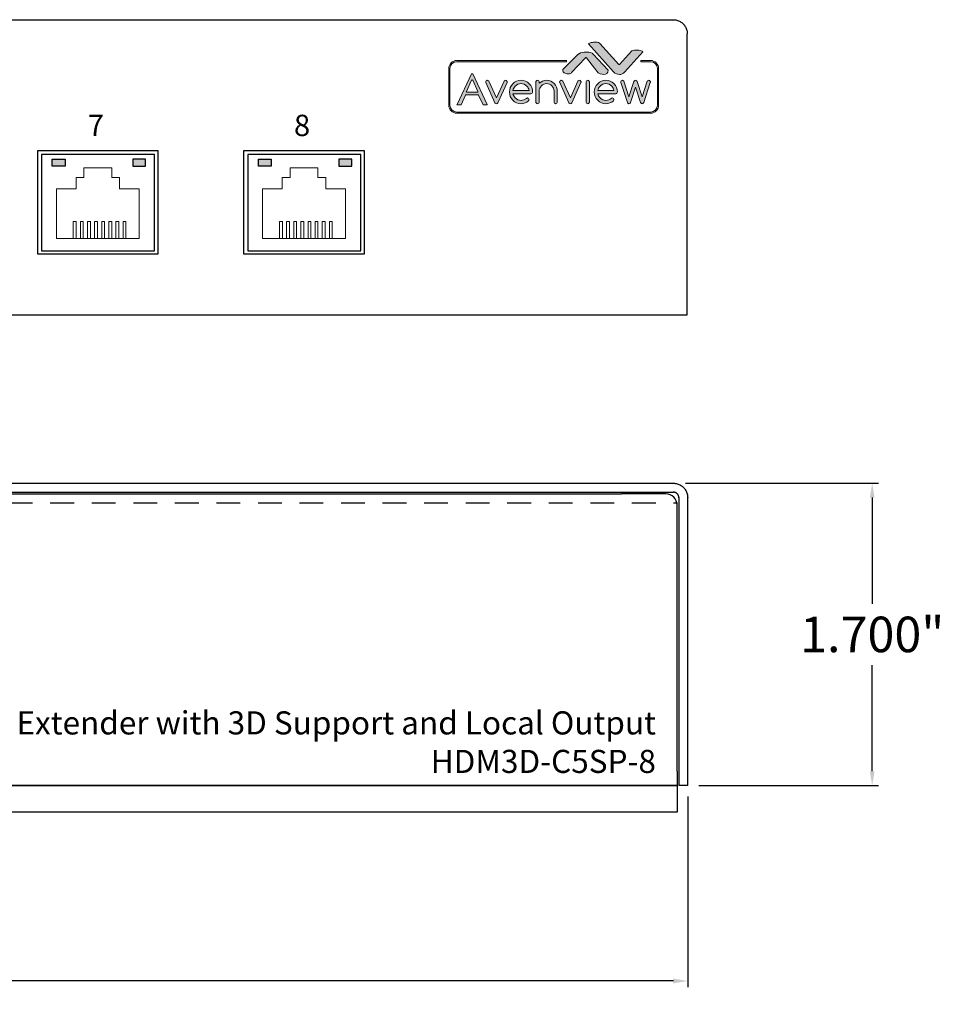
# Model space of a CAD drawing. Units: inches. Extents: x 3.2 to 21.8, y 0 to 12.7.
# Drawn here: x 16.6 to 21.8, y 7.2 to 12.7 of the extents above; entities that cross this region are included whole.
import ezdxf

# ---------------------------------------------------------------- set-up
doc = ezdxf.new("R2010")
doc.units = ezdxf.units.IN
doc.header["$MEASUREMENT"] = 0
doc.linetypes.add('HIDDEN', pattern=[0.375, 0.25, -0.125])
doc.layers.add('Layer 1', color=7, linetype='Continuous')
doc.styles.add('CAD_SALES', font='ARIAL.TTF')
doc.dimstyles.new('CAD_SALES', dxfattribs={"dimtxt": 0.075, "dimasz": 0.08, "dimexe": 0.035, "dimexo": 0.0625, "dimgap": 0.07, "dimtad": 0, "dimtih": 1, "dimtoh": 1, "dimdec": 3, "dimzin": 0, "dimdsep": 46, "dimtxsty": 'CAD_SALES', "dimcen": 0.09, "dimclrt": 7, "dimadec": 0, "dimazin": 0, "dimtfac": 1, "dimtdec": 3, "dimtofl": 0, "dimtmove": 0, "dimatfit": 3, "dimfxl": 1, "dimtolj": 1, "dimtzin": 0, "dimarcsym": 0})

# ---------------------------------------------------------------- blocks, each defined once
blk = doc.blocks.new('*D5')
at = {"color": 0, "lineweight": -2, "transparency": 16777216}
for p, q in [((3.1692, 8.371), (3.1692, 7.299)), ((20.3692, 8.371), (20.3692, 7.299)), ((3.2492, 7.334), (11.2441, 7.334)), ((20.2892, 7.334), (12.2943, 7.334))]:
    blk.add_line(p, q, dxfattribs=at)
at = {"color": 0, "transparency": 16777216}
for points in [[(3.2492, 7.3473), (3.2492, 7.3207), (3.1692, 7.334)], [(20.2892, 7.3473), (20.2892, 7.3207), (20.3692, 7.334)]]:
    blk.add_solid(points, dxfattribs=at)
at = {"layer": 'Defpoints', "color": 0, "transparency": 16777216}
for p in [(3.1692, 8.4335), (20.3692, 8.4335), (20.3692, 7.334)]:
    blk.add_point(p, dxfattribs=at)
at = {"color": 7, "transparency": 16777216, "insert": (11.7692, 7.334), "char_height": 0.2, "attachment_point": 5, "style": 'CAD_SALES'}
blk.add_mtext('\\A1;17.200"', dxfattribs=at)
blk = doc.blocks.new('*D6')
at = {"color": 0, "lineweight": -2, "transparency": 16777216}
for p, q in [((20.3569, 10.1334), (21.4421, 10.1334)), ((21.4071, 10.0534), (21.4071, 9.4556)), ((21.4071, 8.5135), (21.4071, 9.1113)), ((20.4317, 8.4335), (21.4421, 8.4335))]:
    blk.add_line(p, q, dxfattribs=at)
at = {"color": 0, "transparency": 16777216}
for points in [[(21.3938, 10.0534), (21.4204, 10.0534), (21.4071, 10.1334)], [(21.3938, 8.5135), (21.4204, 8.5135), (21.4071, 8.4335)]]:
    blk.add_solid(points, dxfattribs=at)
at = {"layer": 'Defpoints', "color": 0, "transparency": 16777216}
for p in [(20.2944, 10.1334), (21.4071, 10.1334), (20.3692, 8.4335)]:
    blk.add_point(p, dxfattribs=at)
at = {"color": 7, "transparency": 16777216, "insert": (21.4071, 9.2835), "char_height": 0.2, "attachment_point": 5, "style": 'CAD_SALES'}
blk.add_mtext('\\A1;1.700"', dxfattribs=at)
blk = doc.blocks.new('block 8')
at = {"layer": 'Layer 1', "lineweight": 0}
for points, knots in [([(5.584, -5.774), (5.571, -5.788), (5.553, -5.795), (5.532, -5.795), (5.51, -5.795), (5.493, -5.788), (5.479, -5.773), (5.475, -5.77), (5.471, -5.764), (5.467, -5.756), (5.467, -5.756), (5.058, -4.855), (5.058, -4.855), (5.055, -4.846), (5.053, -4.836), (5.053, -4.826), (5.053, -4.805), (5.06, -4.788), (5.074, -4.773), (5.089, -4.759), (5.106, -4.751), (5.126, -4.751), (5.147, -4.751), (5.164, -4.758), (5.179, -4.773), (5.184, -4.778), (5.188, -4.784), (5.193, -4.792), (5.193, -4.792), (5.532, -5.541), (5.532, -5.541), (5.532, -5.541), (5.871, -4.792), (5.871, -4.792), (5.875, -4.784), (5.88, -4.778), (5.885, -4.773), (5.899, -4.758), (5.917, -4.751), (5.937, -4.751), (5.957, -4.751), (5.974, -4.759), (5.989, -4.773), (6.003, -4.788), (6.01, -4.805), (6.01, -4.826), (6.01, -4.836), (6.009, -4.846), (6.005, -4.855), (6.005, -4.855), (5.596, -5.756), (5.596, -5.756), (5.592, -5.764), (5.588, -5.77), (5.584, -5.774)], [0, 0, 0, 0, 1, 1, 1, 2, 2, 2, 3, 3, 3, 4, 4, 4, 5, 5, 5, 6, 6, 6, 7, 7, 7, 8, 8, 8, 9, 9, 9, 10, 10, 10, 11, 11, 11, 12, 12, 12, 13, 13, 13, 14, 14, 14, 15, 15, 15, 16, 16, 16, 17, 17, 17, 18, 18, 18, 18]), ([(6.914, -5.541), (6.934, -5.541), (6.951, -5.549), (6.966, -5.563), (6.98, -5.578), (6.988, -5.595), (6.988, -5.616), (6.988, -5.636), (6.98, -5.654), (6.966, -5.669), (6.871, -5.753), (6.759, -5.795), (6.63, -5.795), (6.488, -5.795), (6.366, -5.744), (6.266, -5.642), (6.165, -5.54), (6.115, -5.417), (6.115, -5.273), (6.115, -5.129), (6.165, -5.006), (6.266, -4.904), (6.366, -4.802), (6.488, -4.751), (6.63, -4.751), (6.773, -4.751), (6.894, -4.802), (6.995, -4.904), (7.096, -5.006), (7.146, -5.129), (7.146, -5.273), (7.146, -5.294), (7.139, -5.311), (7.124, -5.326), (7.11, -5.34), (7.093, -5.348), (7.072, -5.348), (7.072, -5.348), (6.268, -5.348), (6.268, -5.348), (6.282, -5.419), (6.316, -5.482), (6.37, -5.537), (6.441, -5.609), (6.528, -5.646), (6.63, -5.646), (6.722, -5.646), (6.802, -5.616), (6.868, -5.557), (6.881, -5.547), (6.897, -5.541), (6.914, -5.541)], [0, 0, 0, 0, 1, 1, 1, 2, 2, 2, 3, 3, 3, 4, 4, 4, 5, 5, 5, 6, 6, 6, 7, 7, 7, 8, 8, 8, 9, 9, 9, 10, 10, 10, 11, 11, 11, 12, 12, 12, 13, 13, 13, 14, 14, 14, 15, 15, 15, 16, 16, 16, 17, 17, 17, 17]), ([(7.293, -4.826), (7.293, -4.805), (7.3, -4.788), (7.315, -4.773), (7.329, -4.759), (7.347, -4.751), (7.367, -4.751), (7.387, -4.751), (7.405, -4.759), (7.419, -4.773), (7.433, -4.788), (7.441, -4.805), (7.441, -4.826), (7.441, -4.826), (7.441, -4.886), (7.441, -4.886), (7.533, -4.796), (7.643, -4.751), (7.772, -4.751), (7.904, -4.751), (8.017, -4.799), (8.111, -4.893), (8.204, -4.988), (8.251, -5.102), (8.251, -5.236), (8.251, -5.236), (8.251, -5.72), (8.251, -5.72), (8.251, -5.741), (8.244, -5.758), (8.229, -5.773), (8.215, -5.788), (8.198, -5.795), (8.177, -5.795), (8.157, -5.795), (8.14, -5.788), (8.125, -5.773), (8.111, -5.758), (8.104, -5.741), (8.104, -5.72), (8.104, -5.72), (8.104, -5.236), (8.104, -5.236), (8.104, -5.143), (8.071, -5.064), (8.007, -4.999), (7.942, -4.933), (7.864, -4.9), (7.772, -4.9), (7.681, -4.9), (7.603, -4.933), (7.538, -4.999), (7.473, -5.064), (7.441, -5.143), (7.441, -5.236), (7.441, -5.236), (7.441, -5.72), (7.441, -5.72), (7.441, -5.741), (7.433, -5.758), (7.419, -5.773), (7.405, -5.788), (7.387, -5.795), (7.367, -5.795), (7.347, -5.795), (7.329, -5.788), (7.315, -5.773), (7.3, -5.758), (7.293, -5.741), (7.293, -5.72), (7.293, -5.72), (7.293, -4.826), (7.293, -4.826)], [0, 0, 0, 0, 1, 1, 1, 2, 2, 2, 3, 3, 3, 4, 4, 4, 5, 5, 5, 6, 6, 6, 7, 7, 7, 8, 8, 8, 9, 9, 9, 10, 10, 10, 11, 11, 11, 12, 12, 12, 13, 13, 13, 14, 14, 14, 15, 15, 15, 16, 16, 16, 17, 17, 17, 18, 18, 18, 19, 19, 19, 20, 20, 20, 21, 21, 21, 22, 22, 22, 23, 23, 23, 24, 24, 24, 24]), ([(8.887, -5.774), (8.874, -5.788), (8.856, -5.795), (8.835, -5.795), (8.813, -5.795), (8.796, -5.788), (8.782, -5.773), (8.778, -5.77), (8.774, -5.764), (8.77, -5.756), (8.77, -5.756), (8.361, -4.855), (8.361, -4.855), (8.358, -4.846), (8.356, -4.836), (8.356, -4.826), (8.356, -4.805), (8.363, -4.788), (8.378, -4.773), (8.392, -4.759), (8.409, -4.751), (8.43, -4.751), (8.45, -4.751), (8.467, -4.758), (8.482, -4.773), (8.487, -4.778), (8.492, -4.784), (8.496, -4.792), (8.496, -4.792), (8.835, -5.541), (8.835, -5.541), (8.835, -5.541), (9.174, -4.792), (9.174, -4.792), (9.178, -4.784), (9.183, -4.778), (9.188, -4.773), (9.203, -4.758), (9.22, -4.751), (9.24, -4.751), (9.26, -4.751), (9.278, -4.759), (9.292, -4.773), (9.306, -4.788), (9.314, -4.805), (9.314, -4.826), (9.314, -4.836), (9.312, -4.846), (9.308, -4.855), (9.308, -4.855), (8.899, -5.756), (8.899, -5.756), (8.896, -5.764), (8.892, -5.77), (8.887, -5.774)], [0, 0, 0, 0, 1, 1, 1, 2, 2, 2, 3, 3, 3, 4, 4, 4, 5, 5, 5, 6, 6, 6, 7, 7, 7, 8, 8, 8, 9, 9, 9, 10, 10, 10, 11, 11, 11, 12, 12, 12, 13, 13, 13, 14, 14, 14, 15, 15, 15, 16, 16, 16, 17, 17, 17, 18, 18, 18, 18]), ([(9.535, -4.826), (9.535, -4.805), (9.542, -4.788), (9.556, -4.773), (9.571, -4.759), (9.588, -4.751), (9.608, -4.751), (9.629, -4.751), (9.646, -4.759), (9.66, -4.773), (9.675, -4.788), (9.682, -4.805), (9.682, -4.826), (9.682, -4.826), (9.682, -5.72), (9.682, -5.72), (9.682, -5.741), (9.675, -5.758), (9.66, -5.773), (9.646, -5.788), (9.629, -5.795), (9.608, -5.795), (9.588, -5.795), (9.571, -5.788), (9.556, -5.773), (9.542, -5.758), (9.535, -5.741), (9.535, -5.72), (9.535, -5.72), (9.535, -4.826), (9.535, -4.826)], [0, 0, 0, 0, 1, 1, 1, 2, 2, 2, 3, 3, 3, 4, 4, 4, 5, 5, 5, 6, 6, 6, 7, 7, 7, 8, 8, 8, 9, 9, 9, 10, 10, 10, 10]), ([(10.702, -5.541), (10.723, -5.541), (10.74, -5.549), (10.754, -5.563), (10.769, -5.578), (10.776, -5.595), (10.776, -5.616), (10.776, -5.636), (10.769, -5.654), (10.755, -5.669), (10.66, -5.753), (10.548, -5.795), (10.419, -5.795), (10.276, -5.795), (10.155, -5.744), (10.054, -5.642), (9.953, -5.54), (9.903, -5.417), (9.903, -5.273), (9.903, -5.129), (9.953, -5.006), (10.054, -4.904), (10.155, -4.802), (10.276, -4.751), (10.419, -4.751), (10.561, -4.751), (10.683, -4.802), (10.783, -4.904), (10.884, -5.006), (10.934, -5.129), (10.934, -5.273), (10.934, -5.294), (10.927, -5.311), (10.913, -5.326), (10.898, -5.34), (10.881, -5.348), (10.861, -5.348), (10.861, -5.348), (10.057, -5.348), (10.057, -5.348), (10.07, -5.419), (10.104, -5.482), (10.158, -5.537), (10.23, -5.609), (10.317, -5.646), (10.419, -5.646), (10.511, -5.646), (10.59, -5.616), (10.656, -5.557), (10.67, -5.547), (10.685, -5.541), (10.702, -5.541)], [0, 0, 0, 0, 1, 1, 1, 2, 2, 2, 3, 3, 3, 4, 4, 4, 5, 5, 5, 6, 6, 6, 7, 7, 7, 8, 8, 8, 9, 9, 9, 10, 10, 10, 11, 11, 11, 12, 12, 12, 13, 13, 13, 14, 14, 14, 15, 15, 15, 16, 16, 16, 17, 17, 17, 17]), ([(11.693, -4.773), (11.707, -4.758), (11.725, -4.751), (11.745, -4.751), (11.765, -4.751), (11.783, -4.758), (11.797, -4.773), (11.806, -4.783), (11.813, -4.794), (11.817, -4.807), (11.817, -4.807), (12.039, -5.485), (12.039, -5.485), (12.039, -5.485), (12.267, -4.794), (12.267, -4.794), (12.271, -4.787), (12.276, -4.78), (12.283, -4.773), (12.297, -4.758), (12.314, -4.751), (12.334, -4.751), (12.354, -4.751), (12.372, -4.759), (12.386, -4.773), (12.401, -4.788), (12.408, -4.805), (12.408, -4.826), (12.408, -4.836), (12.406, -4.845), (12.402, -4.855), (12.402, -4.855), (12.109, -5.747), (12.109, -5.747), (12.105, -5.757), (12.099, -5.766), (12.092, -5.774), (12.077, -5.788), (12.06, -5.795), (12.039, -5.795), (12.019, -5.795), (12.002, -5.788), (11.988, -5.774), (11.98, -5.766), (11.974, -5.757), (11.97, -5.747), (11.97, -5.747), (11.745, -5.062), (11.745, -5.062), (11.745, -5.062), (11.519, -5.747), (11.519, -5.747), (11.515, -5.757), (11.51, -5.766), (11.503, -5.774), (11.488, -5.788), (11.47, -5.795), (11.45, -5.795), (11.43, -5.795), (11.413, -5.788), (11.399, -5.774), (11.391, -5.766), (11.385, -5.757), (11.381, -5.747), (11.381, -5.747), (11.087, -4.855), (11.087, -4.855), (11.084, -4.845), (11.082, -4.836), (11.082, -4.826), (11.082, -4.805), (11.089, -4.788), (11.103, -4.773), (11.118, -4.759), (11.135, -4.751), (11.155, -4.751), (11.176, -4.751), (11.193, -4.758), (11.208, -4.773), (11.214, -4.78), (11.219, -4.787), (11.223, -4.794), (11.223, -4.794), (11.45, -5.485), (11.45, -5.485), (11.45, -5.485), (11.673, -4.807), (11.673, -4.807), (11.677, -4.794), (11.684, -4.783), (11.693, -4.773)], [0, 0, 0, 0, 1, 1, 1, 2, 2, 2, 3, 3, 3, 4, 4, 4, 5, 5, 5, 6, 6, 6, 7, 7, 7, 8, 8, 8, 9, 9, 9, 10, 10, 10, 11, 11, 11, 12, 12, 12, 13, 13, 13, 14, 14, 14, 15, 15, 15, 16, 16, 16, 17, 17, 17, 18, 18, 18, 19, 19, 19, 20, 20, 20, 21, 21, 21, 22, 22, 22, 23, 23, 23, 24, 24, 24, 25, 25, 25, 26, 26, 26, 27, 27, 27, 28, 28, 28, 29, 29, 29, 30, 30, 30, 30]), ([(6.992, -5.199), (6.979, -5.127), (6.945, -5.064), (6.891, -5.009), (6.819, -4.937), (6.732, -4.9), (6.63, -4.9), (6.528, -4.9), (6.441, -4.937), (6.37, -5.009), (6.316, -5.064), (6.282, -5.127), (6.268, -5.199), (6.268, -5.199), (6.992, -5.199), (6.992, -5.199)], [0, 0, 0, 0, 1, 1, 1, 2, 2, 2, 3, 3, 3, 4, 4, 4, 5, 5, 5, 5]), ([(10.781, -5.199), (10.767, -5.127), (10.733, -5.064), (10.679, -5.009), (10.607, -4.937), (10.521, -4.9), (10.419, -4.9), (10.317, -4.9), (10.23, -4.937), (10.158, -5.009), (10.104, -5.064), (10.07, -5.127), (10.057, -5.199), (10.057, -5.199), (10.781, -5.199), (10.781, -5.199)], [0, 0, 0, 0, 1, 1, 1, 2, 2, 2, 3, 3, 3, 4, 4, 4, 5, 5, 5, 5])]:
    blk.add_open_spline(points, degree=3, knots=knots, dxfattribs=at)
blk = doc.blocks.new('block 7')
at = {"layer": 'Layer 1'}
blk.add_blockref('block 8', (0, 0), dxfattribs=at)
blk = doc.blocks.new('block 6')
at = {"layer": 'Layer 1'}
blk.add_blockref('block 7', (0, 0), dxfattribs=at)
blk = doc.blocks.new('block 5')
at = {"layer": 'Layer 1', "lineweight": 0}
for points, knots in [([(4.954, -5.852), (4.948, -5.852), (4.943, -5.848), (4.94, -5.843), (4.94, -5.843), (4.737, -5.418), (4.737, -5.418), (4.732, -5.408), (4.723, -5.403), (4.713, -5.403), (4.713, -5.403), (4.178, -5.403), (4.178, -5.403), (4.168, -5.403), (4.159, -5.408), (4.154, -5.418), (4.154, -5.418), (3.953, -5.843), (3.953, -5.843), (3.951, -5.848), (3.945, -5.852), (3.939, -5.852), (3.939, -5.852), (3.787, -5.852), (3.787, -5.852), (3.781, -5.852), (3.776, -5.849), (3.773, -5.844), (3.77, -5.84), (3.77, -5.834), (3.772, -5.829), (3.772, -5.829), (4.417, -4.464), (4.417, -4.464), (4.42, -4.458), (4.426, -4.455), (4.432, -4.455), (4.432, -4.455), (4.465, -4.455), (4.465, -4.455), (4.471, -4.455), (4.477, -4.458), (4.479, -4.464), (4.479, -4.464), (5.116, -5.829), (5.116, -5.829), (5.119, -5.834), (5.118, -5.84), (5.115, -5.844), (5.112, -5.849), (5.107, -5.852), (5.102, -5.852), (5.102, -5.852), (4.954, -5.852), (4.954, -5.852)], [0, 0, 0, 0, 1, 1, 1, 2, 2, 2, 3, 3, 3, 4, 4, 4, 5, 5, 5, 6, 6, 6, 7, 7, 7, 8, 8, 8, 9, 9, 9, 10, 10, 10, 11, 11, 11, 12, 12, 12, 13, 13, 13, 14, 14, 14, 15, 15, 15, 16, 16, 16, 17, 17, 17, 18, 18, 18, 18]), ([(4.448, -4.734), (4.438, -4.734), (4.428, -4.74), (4.424, -4.749), (4.424, -4.749), (4.19, -5.244), (4.19, -5.244), (4.186, -5.252), (4.187, -5.261), (4.192, -5.269), (4.196, -5.277), (4.205, -5.281), (4.214, -5.281), (4.214, -5.281), (4.681, -5.281), (4.681, -5.281), (4.69, -5.281), (4.698, -5.277), (4.703, -5.269), (4.708, -5.261), (4.708, -5.252), (4.705, -5.244), (4.705, -5.244), (4.472, -4.749), (4.472, -4.749), (4.467, -4.74), (4.458, -4.734), (4.448, -4.734), (4.448, -4.734), (4.448, -4.734), (4.448, -4.734)], [0, 0, 0, 0, 1, 1, 1, 2, 2, 2, 3, 3, 3, 4, 4, 4, 5, 5, 5, 6, 6, 6, 7, 7, 7, 8, 8, 8, 9, 9, 9, 10, 10, 10, 10])]:
    blk.add_open_spline(points, degree=3, knots=knots, dxfattribs=at)
at = {"layer": 'Layer 1'}
blk.add_blockref('block 6', (0, 0), dxfattribs=at)
blk = doc.blocks.new('avv3')
h = blk.add_hatch(color=256)
h.dxf.hatch_style = 1
edge = h.paths.add_edge_path()
edge.add_spline(control_points=[(44.916, 5.271), (44.951, 5.235), (44.999, 5.214), (45.044, 5.214), (45.088, 5.214), (45.129, 5.233), (45.166, 5.271), (45.166, 5.271), (45.573, 5.724), (45.573, 5.724), (45.574, 5.725), (45.575, 5.726), (45.575, 5.727), (45.572, 5.731), (45.561, 5.739), (45.534, 5.747), (45.534, 5.747), (45.534, 5.747), (45.534, 5.747), (45.501, 5.758), (45.467, 5.764), (45.43, 5.764), (45.353, 5.764), (45.327, 5.747), (45.317, 5.736), (45.317, 5.736), (45.051, 5.442), (45.051, 5.442), (45.048, 5.439), (45.045, 5.438), (45.041, 5.438), (45.041, 5.438), (45.041, 5.438), (45.041, 5.438), (45.037, 5.438), (45.034, 5.439), (45.031, 5.442), (45.031, 5.442), (44.605, 5.914), (44.605, 5.914), (44.596, 5.924), (44.57, 5.941), (44.493, 5.941), (44.456, 5.941), (44.421, 5.936), (44.388, 5.924), (44.388, 5.924), (44.387, 5.924), (44.387, 5.924), (44.363, 5.916), (44.351, 5.908), (44.348, 5.904), (44.348, 5.903), (44.349, 5.903), (44.35, 5.901), (44.35, 5.901), (44.916, 5.271), (44.916, 5.271)], knot_values=[0, 0, 0, 0, 1, 1, 1, 2, 2, 2, 3, 3, 3, 4, 4, 4, 5, 5, 5, 6, 6, 6, 7, 7, 7, 8, 8, 8, 9, 9, 9, 10, 10, 10, 11, 11, 11, 12, 12, 12, 13, 13, 13, 14, 14, 14, 15, 15, 15, 16, 16, 16, 17, 17, 17, 18, 18, 18, 19, 19, 19, 19], degree=3, periodic=0)
edge = h.paths.add_edge_path()
edge.add_spline(control_points=[(44.568, 5.248), (44.581, 5.242), (44.64, 5.215), (44.695, 5.215), (44.754, 5.215), (44.786, 5.245), (44.793, 5.309), (44.793, 5.309), (44.457, 5.673), (44.457, 5.673), (44.431, 5.703), (44.378, 5.719), (44.301, 5.719), (44.234, 5.719), (44.179, 5.706), (44.137, 5.682), (44.137, 5.681), (44.136, 5.681), (44.136, 5.681), (44.127, 5.677), (44.119, 5.672), (44.113, 5.667), (44.113, 5.667), (43.778, 5.334), (43.778, 5.334), (43.774, 5.33), (43.772, 5.324), (43.77, 5.314), (43.77, 5.313), (43.77, 5.312), (43.769, 5.311), (43.766, 5.297), (43.769, 5.285), (43.779, 5.273), (43.799, 5.247), (43.848, 5.229), (43.895, 5.229), (43.895, 5.229), (43.895, 5.229), (43.895, 5.229), (43.93, 5.229), (43.957, 5.239), (43.969, 5.256), (43.969, 5.256), (43.97, 5.256), (43.97, 5.257), (43.97, 5.257), (44.283, 5.59), (44.283, 5.59), (44.285, 5.593), (44.289, 5.594), (44.292, 5.594), (44.293, 5.594), (44.293, 5.594), (44.293, 5.594), (44.297, 5.594), (44.3, 5.593), (44.303, 5.59), (44.303, 5.59), (44.486, 5.36), (44.486, 5.36), (44.487, 5.36), (44.487, 5.36), (44.487, 5.36), (44.487, 5.36), (44.568, 5.248), (44.568, 5.248)], knot_values=[0, 0, 0, 0, 1, 1, 1, 2, 2, 2, 3, 3, 3, 4, 4, 4, 5, 5, 5, 6, 6, 6, 7, 7, 7, 8, 8, 8, 9, 9, 9, 10, 10, 10, 11, 11, 11, 12, 12, 12, 13, 13, 13, 14, 14, 14, 15, 15, 15, 16, 16, 16, 17, 17, 17, 18, 18, 18, 19, 19, 19, 20, 20, 20, 21, 21, 21, 22, 22, 22, 22], degree=3, periodic=0)
h = blk.add_hatch(color=256)
h.dxf.hatch_style = 1
edge = h.paths.add_edge_path()
edge.add_spline(control_points=[(45.744, 4.341), (45.744, 4.341), (41.389, 4.341), (41.389, 4.341), (41.287, 4.341), (41.205, 4.424), (41.205, 4.526), (41.205, 4.526), (41.205, 5.346), (41.205, 5.346), (41.205, 5.447), (41.287, 5.53), (41.389, 5.53), (41.389, 5.53), (43.856, 5.53), (43.856, 5.53), (43.856, 5.53), (43.856, 5.501), (43.856, 5.501), (43.856, 5.501), (41.389, 5.501), (41.389, 5.501), (41.303, 5.501), (41.233, 5.432), (41.233, 5.346), (41.233, 5.346), (41.233, 4.526), (41.233, 4.526), (41.233, 4.44), (41.303, 4.37), (41.389, 4.37), (41.389, 4.37), (45.744, 4.37), (45.744, 4.37), (45.83, 4.37), (45.9, 4.44), (45.9, 4.526), (45.9, 4.526), (45.9, 5.346), (45.9, 5.346), (45.9, 5.432), (45.83, 5.501), (45.744, 5.501), (45.744, 5.501), (45.53, 5.501), (45.53, 5.501), (45.53, 5.501), (45.53, 5.53), (45.53, 5.53), (45.53, 5.53), (45.744, 5.53), (45.744, 5.53), (45.846, 5.53), (45.928, 5.447), (45.928, 5.346), (45.928, 5.346), (45.928, 4.526), (45.928, 4.526), (45.928, 4.424), (45.846, 4.341), (45.744, 4.341)], knot_values=[0, 0, 0, 0, 1, 1, 1, 2, 2, 2, 3, 3, 3, 4, 4, 4, 5, 5, 5, 6, 6, 6, 7, 7, 7, 8, 8, 8, 9, 9, 9, 10, 10, 10, 11, 11, 11, 12, 12, 12, 13, 13, 13, 14, 14, 14, 15, 15, 15, 16, 16, 16, 17, 17, 17, 18, 18, 18, 19, 19, 19, 20, 20, 20, 20], degree=3, periodic=0)
h = blk.add_hatch(color=256)
h.dxf.hatch_style = 1
edge = h.paths.add_edge_path()
edge.add_spline(control_points=[(41.987, 4.529), (41.984, 4.529), (41.981, 4.531), (41.98, 4.533), (41.98, 4.533), (41.877, 4.748), (41.877, 4.748), (41.875, 4.752), (41.871, 4.755), (41.865, 4.755), (41.865, 4.755), (41.596, 4.755), (41.596, 4.755), (41.591, 4.755), (41.586, 4.752), (41.584, 4.748), (41.584, 4.748), (41.483, 4.533), (41.483, 4.533), (41.481, 4.531), (41.478, 4.529), (41.475, 4.529), (41.475, 4.529), (41.399, 4.529), (41.399, 4.529), (41.396, 4.529), (41.393, 4.53), (41.392, 4.533), (41.39, 4.535), (41.39, 4.538), (41.391, 4.54), (41.391, 4.54), (41.716, 5.228), (41.716, 5.228), (41.718, 5.231), (41.721, 5.233), (41.724, 5.233), (41.724, 5.233), (41.741, 5.233), (41.741, 5.233), (41.744, 5.233), (41.746, 5.231), (41.748, 5.228), (41.748, 5.228), (42.069, 4.54), (42.069, 4.54), (42.07, 4.538), (42.07, 4.535), (42.068, 4.533), (42.067, 4.53), (42.064, 4.529), (42.061, 4.529), (42.061, 4.529), (41.987, 4.529), (41.987, 4.529)], knot_values=[0, 0, 0, 0, 1, 1, 1, 2, 2, 2, 3, 3, 3, 4, 4, 4, 5, 5, 5, 6, 6, 6, 7, 7, 7, 8, 8, 8, 9, 9, 9, 10, 10, 10, 11, 11, 11, 12, 12, 12, 13, 13, 13, 14, 14, 14, 15, 15, 15, 16, 16, 16, 17, 17, 17, 18, 18, 18, 18], degree=3, periodic=0)
edge = h.paths.add_edge_path(flags=16)
edge.add_spline(control_points=[(41.732, 5.092), (41.727, 5.092), (41.722, 5.089), (41.72, 5.084), (41.72, 5.084), (41.602, 4.835), (41.602, 4.835), (41.6, 4.831), (41.6, 4.826), (41.603, 4.823), (41.605, 4.819), (41.609, 4.816), (41.614, 4.816), (41.614, 4.816), (41.849, 4.816), (41.849, 4.816), (41.854, 4.816), (41.858, 4.819), (41.86, 4.823), (41.863, 4.826), (41.863, 4.831), (41.861, 4.835), (41.861, 4.835), (41.744, 5.084), (41.744, 5.084), (41.742, 5.089), (41.737, 5.092), (41.732, 5.092), (41.732, 5.092), (41.732, 5.092), (41.732, 5.092)], knot_values=[0, 0, 0, 0, 1, 1, 1, 2, 2, 2, 3, 3, 3, 4, 4, 4, 5, 5, 5, 6, 6, 6, 7, 7, 7, 8, 8, 8, 9, 9, 9, 10, 10, 10, 10], degree=3, periodic=0)
edge = h.paths.add_edge_path()
edge.add_spline(control_points=[(42.304, 4.568), (42.298, 4.561), (42.289, 4.558), (42.278, 4.558), (42.267, 4.558), (42.258, 4.561), (42.251, 4.568), (42.249, 4.57), (42.247, 4.573), (42.245, 4.577), (42.245, 4.577), (42.039, 5.031), (42.039, 5.031), (42.038, 5.036), (42.037, 5.041), (42.037, 5.046), (42.037, 5.056), (42.04, 5.065), (42.048, 5.072), (42.055, 5.08), (42.064, 5.083), (42.074, 5.083), (42.084, 5.083), (42.093, 5.08), (42.1, 5.073), (42.103, 5.07), (42.105, 5.067), (42.107, 5.063), (42.107, 5.063), (42.278, 4.685), (42.278, 4.685), (42.278, 4.685), (42.449, 5.063), (42.449, 5.063), (42.451, 5.067), (42.453, 5.07), (42.456, 5.073), (42.463, 5.08), (42.472, 5.083), (42.482, 5.083), (42.492, 5.083), (42.501, 5.08), (42.508, 5.072), (42.515, 5.065), (42.519, 5.056), (42.519, 5.046), (42.519, 5.041), (42.518, 5.036), (42.516, 5.031), (42.516, 5.031), (42.31, 4.577), (42.31, 4.577), (42.308, 4.573), (42.306, 4.57), (42.304, 4.568)], knot_values=[0, 0, 0, 0, 1, 1, 1, 2, 2, 2, 3, 3, 3, 4, 4, 4, 5, 5, 5, 6, 6, 6, 7, 7, 7, 8, 8, 8, 9, 9, 9, 10, 10, 10, 11, 11, 11, 12, 12, 12, 13, 13, 13, 14, 14, 14, 15, 15, 15, 16, 16, 16, 17, 17, 17, 18, 18, 18, 18], degree=3, periodic=0)
edge = h.paths.add_edge_path()
edge.add_spline(control_points=[(42.974, 4.685), (42.985, 4.685), (42.993, 4.682), (43.001, 4.674), (43.008, 4.667), (43.011, 4.658), (43.011, 4.648), (43.011, 4.637), (43.008, 4.628), (43.001, 4.621), (42.953, 4.579), (42.896, 4.558), (42.831, 4.558), (42.76, 4.558), (42.698, 4.583), (42.648, 4.635), (42.597, 4.686), (42.572, 4.748), (42.572, 4.82), (42.572, 4.893), (42.597, 4.955), (42.648, 5.006), (42.698, 5.058), (42.76, 5.083), (42.831, 5.083), (42.903, 5.083), (42.964, 5.058), (43.015, 5.006), (43.066, 4.955), (43.091, 4.893), (43.091, 4.82), (43.091, 4.81), (43.088, 4.801), (43.08, 4.794), (43.073, 4.787), (43.064, 4.783), (43.054, 4.783), (43.054, 4.783), (42.649, 4.783), (42.649, 4.783), (42.656, 4.747), (42.673, 4.715), (42.7, 4.688), (42.736, 4.651), (42.78, 4.633), (42.831, 4.633), (42.878, 4.633), (42.918, 4.648), (42.951, 4.677), (42.958, 4.683), (42.966, 4.685), (42.974, 4.685)], knot_values=[0, 0, 0, 0, 1, 1, 1, 2, 2, 2, 3, 3, 3, 4, 4, 4, 5, 5, 5, 6, 6, 6, 7, 7, 7, 8, 8, 8, 9, 9, 9, 10, 10, 10, 11, 11, 11, 12, 12, 12, 13, 13, 13, 14, 14, 14, 15, 15, 15, 16, 16, 16, 17, 17, 17, 17], degree=3, periodic=0)
edge = h.paths.add_edge_path(flags=16)
edge.add_spline(control_points=[(43.014, 4.858), (43.007, 4.894), (42.99, 4.926), (42.963, 4.953), (42.927, 4.99), (42.883, 5.008), (42.831, 5.008), (42.78, 5.008), (42.736, 4.99), (42.7, 4.953), (42.673, 4.926), (42.656, 4.894), (42.649, 4.858), (42.649, 4.858), (43.014, 4.858), (43.014, 4.858)], knot_values=[0, 0, 0, 0, 1, 1, 1, 2, 2, 2, 3, 3, 3, 4, 4, 4, 5, 5, 5, 5], degree=3, periodic=0)
edge = h.paths.add_edge_path()
edge.add_spline(control_points=[(43.165, 5.046), (43.165, 5.056), (43.169, 5.065), (43.176, 5.072), (43.184, 5.08), (43.192, 5.083), (43.203, 5.083), (43.213, 5.083), (43.222, 5.08), (43.229, 5.072), (43.236, 5.065), (43.24, 5.056), (43.24, 5.046), (43.24, 5.046), (43.24, 5.015), (43.24, 5.015), (43.286, 5.061), (43.342, 5.083), (43.407, 5.083), (43.473, 5.083), (43.53, 5.06), (43.577, 5.012), (43.624, 4.964), (43.648, 4.907), (43.648, 4.839), (43.648, 4.839), (43.648, 4.595), (43.648, 4.595), (43.648, 4.585), (43.644, 4.576), (43.637, 4.569), (43.63, 4.561), (43.621, 4.558), (43.611, 4.558), (43.601, 4.558), (43.592, 4.561), (43.585, 4.569), (43.577, 4.576), (43.574, 4.585), (43.574, 4.595), (43.574, 4.595), (43.574, 4.839), (43.574, 4.839), (43.574, 4.886), (43.557, 4.926), (43.525, 4.959), (43.492, 4.992), (43.453, 5.008), (43.407, 5.008), (43.361, 5.008), (43.321, 4.992), (43.289, 4.959), (43.256, 4.926), (43.24, 4.886), (43.24, 4.839), (43.24, 4.839), (43.24, 4.595), (43.24, 4.595), (43.24, 4.585), (43.236, 4.576), (43.229, 4.569), (43.222, 4.561), (43.213, 4.558), (43.203, 4.558), (43.192, 4.558), (43.184, 4.561), (43.176, 4.569), (43.169, 4.576), (43.165, 4.585), (43.165, 4.595), (43.165, 4.595), (43.165, 5.046), (43.165, 5.046)], knot_values=[0, 0, 0, 0, 1, 1, 1, 2, 2, 2, 3, 3, 3, 4, 4, 4, 5, 5, 5, 6, 6, 6, 7, 7, 7, 8, 8, 8, 9, 9, 9, 10, 10, 10, 11, 11, 11, 12, 12, 12, 13, 13, 13, 14, 14, 14, 15, 15, 15, 16, 16, 16, 17, 17, 17, 18, 18, 18, 19, 19, 19, 20, 20, 20, 21, 21, 21, 22, 22, 22, 23, 23, 23, 24, 24, 24, 24], degree=3, periodic=0)
edge = h.paths.add_edge_path()
edge.add_spline(control_points=[(43.969, 4.568), (43.962, 4.561), (43.953, 4.558), (43.942, 4.558), (43.931, 4.558), (43.922, 4.561), (43.916, 4.568), (43.914, 4.57), (43.912, 4.573), (43.91, 4.577), (43.91, 4.577), (43.704, 5.031), (43.704, 5.031), (43.702, 5.036), (43.701, 5.041), (43.701, 5.046), (43.701, 5.056), (43.705, 5.065), (43.712, 5.072), (43.719, 5.08), (43.728, 5.083), (43.738, 5.083), (43.748, 5.083), (43.757, 5.08), (43.764, 5.073), (43.767, 5.07), (43.769, 5.067), (43.771, 5.063), (43.771, 5.063), (43.942, 4.685), (43.942, 4.685), (43.942, 4.685), (44.113, 5.063), (44.113, 5.063), (44.115, 5.067), (44.118, 5.07), (44.12, 5.073), (44.127, 5.08), (44.136, 5.083), (44.146, 5.083), (44.157, 5.083), (44.165, 5.08), (44.172, 5.072), (44.18, 5.065), (44.183, 5.056), (44.183, 5.046), (44.183, 5.041), (44.182, 5.036), (44.181, 5.031), (44.181, 5.031), (43.975, 4.577), (43.975, 4.577), (43.973, 4.573), (43.971, 4.57), (43.969, 4.568)], knot_values=[0, 0, 0, 0, 1, 1, 1, 2, 2, 2, 3, 3, 3, 4, 4, 4, 5, 5, 5, 6, 6, 6, 7, 7, 7, 8, 8, 8, 9, 9, 9, 10, 10, 10, 11, 11, 11, 12, 12, 12, 13, 13, 13, 14, 14, 14, 15, 15, 15, 16, 16, 16, 17, 17, 17, 18, 18, 18, 18], degree=3, periodic=0)
edge = h.paths.add_edge_path()
edge.add_spline(control_points=[(44.295, 5.046), (44.295, 5.056), (44.298, 5.065), (44.306, 5.072), (44.313, 5.08), (44.322, 5.083), (44.332, 5.083), (44.342, 5.083), (44.351, 5.08), (44.358, 5.072), (44.365, 5.065), (44.369, 5.056), (44.369, 5.046), (44.369, 5.046), (44.369, 4.595), (44.369, 4.595), (44.369, 4.585), (44.365, 4.576), (44.358, 4.569), (44.351, 4.561), (44.342, 4.558), (44.332, 4.558), (44.322, 4.558), (44.313, 4.561), (44.306, 4.569), (44.298, 4.576), (44.295, 4.585), (44.295, 4.595), (44.295, 4.595), (44.295, 5.046), (44.295, 5.046)], knot_values=[0, 0, 0, 0, 1, 1, 1, 2, 2, 2, 3, 3, 3, 4, 4, 4, 5, 5, 5, 6, 6, 6, 7, 7, 7, 8, 8, 8, 9, 9, 9, 10, 10, 10, 10], degree=3, periodic=0)
edge = h.paths.add_edge_path()
edge.add_spline(control_points=[(44.883, 4.685), (44.893, 4.685), (44.902, 4.682), (44.909, 4.674), (44.917, 4.667), (44.92, 4.658), (44.92, 4.648), (44.92, 4.637), (44.917, 4.628), (44.91, 4.621), (44.862, 4.579), (44.805, 4.558), (44.74, 4.558), (44.668, 4.558), (44.607, 4.583), (44.556, 4.635), (44.506, 4.686), (44.48, 4.748), (44.48, 4.82), (44.48, 4.893), (44.506, 4.955), (44.556, 5.006), (44.607, 5.058), (44.668, 5.083), (44.74, 5.083), (44.812, 5.083), (44.873, 5.058), (44.924, 5.006), (44.975, 4.955), (45, 4.893), (45, 4.82), (45, 4.81), (44.996, 4.801), (44.989, 4.794), (44.982, 4.787), (44.973, 4.783), (44.963, 4.783), (44.963, 4.783), (44.558, 4.783), (44.558, 4.783), (44.565, 4.747), (44.582, 4.715), (44.609, 4.688), (44.645, 4.651), (44.689, 4.633), (44.74, 4.633), (44.787, 4.633), (44.826, 4.648), (44.86, 4.677), (44.867, 4.683), (44.874, 4.685), (44.883, 4.685)], knot_values=[0, 0, 0, 0, 1, 1, 1, 2, 2, 2, 3, 3, 3, 4, 4, 4, 5, 5, 5, 6, 6, 6, 7, 7, 7, 8, 8, 8, 9, 9, 9, 10, 10, 10, 11, 11, 11, 12, 12, 12, 13, 13, 13, 14, 14, 14, 15, 15, 15, 16, 16, 16, 17, 17, 17, 17], degree=3, periodic=0)
edge = h.paths.add_edge_path(flags=16)
edge.add_spline(control_points=[(44.923, 4.858), (44.916, 4.894), (44.899, 4.926), (44.871, 4.953), (44.835, 4.99), (44.792, 5.008), (44.74, 5.008), (44.689, 5.008), (44.645, 4.99), (44.609, 4.953), (44.582, 4.926), (44.565, 4.894), (44.558, 4.858), (44.558, 4.858), (44.923, 4.858), (44.923, 4.858)], knot_values=[0, 0, 0, 0, 1, 1, 1, 2, 2, 2, 3, 3, 3, 4, 4, 4, 5, 5, 5, 5], degree=3, periodic=0)
edge = h.paths.add_edge_path()
edge.add_spline(control_points=[(45.382, 5.073), (45.389, 5.08), (45.398, 5.083), (45.408, 5.083), (45.419, 5.083), (45.427, 5.08), (45.435, 5.073), (45.439, 5.068), (45.443, 5.062), (45.444, 5.055), (45.444, 5.055), (45.557, 4.714), (45.557, 4.714), (45.557, 4.714), (45.671, 5.062), (45.671, 5.062), (45.673, 5.066), (45.676, 5.069), (45.679, 5.073), (45.686, 5.08), (45.695, 5.083), (45.705, 5.083), (45.715, 5.083), (45.724, 5.08), (45.731, 5.072), (45.739, 5.065), (45.742, 5.056), (45.742, 5.046), (45.742, 5.041), (45.741, 5.036), (45.74, 5.031), (45.74, 5.031), (45.592, 4.582), (45.592, 4.582), (45.59, 4.577), (45.587, 4.572), (45.583, 4.568), (45.576, 4.561), (45.567, 4.558), (45.557, 4.558), (45.547, 4.558), (45.538, 4.561), (45.531, 4.568), (45.527, 4.572), (45.524, 4.577), (45.522, 4.582), (45.522, 4.582), (45.408, 4.927), (45.408, 4.927), (45.408, 4.927), (45.295, 4.582), (45.295, 4.582), (45.293, 4.577), (45.29, 4.572), (45.286, 4.568), (45.279, 4.561), (45.27, 4.558), (45.26, 4.558), (45.25, 4.558), (45.241, 4.561), (45.234, 4.568), (45.23, 4.572), (45.227, 4.577), (45.225, 4.582), (45.225, 4.582), (45.077, 5.031), (45.077, 5.031), (45.075, 5.036), (45.074, 5.041), (45.074, 5.046), (45.074, 5.056), (45.078, 5.065), (45.085, 5.072), (45.092, 5.08), (45.101, 5.083), (45.111, 5.083), (45.122, 5.083), (45.13, 5.08), (45.138, 5.073), (45.141, 5.069), (45.143, 5.066), (45.145, 5.062), (45.145, 5.062), (45.26, 4.714), (45.26, 4.714), (45.26, 4.714), (45.372, 5.055), (45.372, 5.055), (45.374, 5.062), (45.378, 5.068), (45.382, 5.073)], knot_values=[0, 0, 0, 0, 1, 1, 1, 2, 2, 2, 3, 3, 3, 4, 4, 4, 5, 5, 5, 6, 6, 6, 7, 7, 7, 8, 8, 8, 9, 9, 9, 10, 10, 10, 11, 11, 11, 12, 12, 12, 13, 13, 13, 14, 14, 14, 15, 15, 15, 16, 16, 16, 17, 17, 17, 18, 18, 18, 19, 19, 19, 20, 20, 20, 21, 21, 21, 22, 22, 22, 23, 23, 23, 24, 24, 24, 25, 25, 25, 26, 26, 26, 27, 27, 27, 28, 28, 28, 29, 29, 29, 30, 30, 30, 30], degree=3, periodic=0)
at = {"layer": 'Layer 1', "lineweight": 0}
for points, knots in [([(44.916, 5.271), (44.951, 5.235), (44.999, 5.214), (45.044, 5.214), (45.088, 5.214), (45.129, 5.233), (45.166, 5.271), (45.166, 5.271), (45.573, 5.724), (45.573, 5.724), (45.574, 5.725), (45.575, 5.726), (45.575, 5.727), (45.572, 5.731), (45.561, 5.739), (45.534, 5.747), (45.534, 5.747), (45.534, 5.747), (45.534, 5.747), (45.501, 5.758), (45.467, 5.764), (45.43, 5.764), (45.353, 5.764), (45.327, 5.747), (45.317, 5.736), (45.317, 5.736), (45.051, 5.442), (45.051, 5.442), (45.048, 5.439), (45.045, 5.438), (45.041, 5.438), (45.041, 5.438), (45.041, 5.438), (45.041, 5.438), (45.037, 5.438), (45.034, 5.439), (45.031, 5.442), (45.031, 5.442), (44.605, 5.914), (44.605, 5.914), (44.596, 5.924), (44.57, 5.941), (44.493, 5.941), (44.456, 5.941), (44.421, 5.936), (44.388, 5.924), (44.388, 5.924), (44.387, 5.924), (44.387, 5.924), (44.363, 5.916), (44.351, 5.908), (44.348, 5.904), (44.348, 5.903), (44.349, 5.903), (44.35, 5.901), (44.35, 5.901), (44.916, 5.271), (44.916, 5.271)], [0, 0, 0, 0, 1, 1, 1, 2, 2, 2, 3, 3, 3, 4, 4, 4, 5, 5, 5, 6, 6, 6, 7, 7, 7, 8, 8, 8, 9, 9, 9, 10, 10, 10, 11, 11, 11, 12, 12, 12, 13, 13, 13, 14, 14, 14, 15, 15, 15, 16, 16, 16, 17, 17, 17, 18, 18, 18, 19, 19, 19, 19]), ([(44.568, 5.248), (44.581, 5.242), (44.64, 5.215), (44.695, 5.215), (44.754, 5.215), (44.786, 5.245), (44.793, 5.309), (44.793, 5.309), (44.457, 5.673), (44.457, 5.673), (44.431, 5.703), (44.378, 5.719), (44.301, 5.719), (44.234, 5.719), (44.179, 5.706), (44.137, 5.682), (44.137, 5.681), (44.136, 5.681), (44.136, 5.681), (44.127, 5.677), (44.119, 5.672), (44.113, 5.667), (44.113, 5.667), (43.778, 5.334), (43.778, 5.334), (43.774, 5.33), (43.772, 5.324), (43.77, 5.314), (43.77, 5.313), (43.77, 5.312), (43.769, 5.311), (43.766, 5.297), (43.769, 5.285), (43.779, 5.273), (43.799, 5.247), (43.848, 5.229), (43.895, 5.229), (43.895, 5.229), (43.895, 5.229), (43.895, 5.229), (43.93, 5.229), (43.957, 5.239), (43.969, 5.256), (43.969, 5.256), (43.97, 5.256), (43.97, 5.257), (43.97, 5.257), (44.283, 5.59), (44.283, 5.59), (44.285, 5.593), (44.289, 5.594), (44.292, 5.594), (44.293, 5.594), (44.293, 5.594), (44.293, 5.594), (44.297, 5.594), (44.3, 5.593), (44.303, 5.59), (44.303, 5.59), (44.486, 5.36), (44.486, 5.36), (44.487, 5.36), (44.487, 5.36), (44.487, 5.36), (44.487, 5.36), (44.568, 5.248), (44.568, 5.248)], [0, 0, 0, 0, 1, 1, 1, 2, 2, 2, 3, 3, 3, 4, 4, 4, 5, 5, 5, 6, 6, 6, 7, 7, 7, 8, 8, 8, 9, 9, 9, 10, 10, 10, 11, 11, 11, 12, 12, 12, 13, 13, 13, 14, 14, 14, 15, 15, 15, 16, 16, 16, 17, 17, 17, 18, 18, 18, 19, 19, 19, 20, 20, 20, 21, 21, 21, 22, 22, 22, 22]), ([(45.744, 4.341), (45.744, 4.341), (41.389, 4.341), (41.389, 4.341), (41.287, 4.341), (41.205, 4.424), (41.205, 4.526), (41.205, 4.526), (41.205, 5.346), (41.205, 5.346), (41.205, 5.447), (41.287, 5.53), (41.389, 5.53), (41.389, 5.53), (43.856, 5.53), (43.856, 5.53), (43.856, 5.53), (43.856, 5.501), (43.856, 5.501), (43.856, 5.501), (41.389, 5.501), (41.389, 5.501), (41.303, 5.501), (41.233, 5.432), (41.233, 5.346), (41.233, 5.346), (41.233, 4.526), (41.233, 4.526), (41.233, 4.44), (41.303, 4.37), (41.389, 4.37), (41.389, 4.37), (45.744, 4.37), (45.744, 4.37), (45.83, 4.37), (45.9, 4.44), (45.9, 4.526), (45.9, 4.526), (45.9, 5.346), (45.9, 5.346), (45.9, 5.432), (45.83, 5.501), (45.744, 5.501), (45.744, 5.501), (45.53, 5.501), (45.53, 5.501), (45.53, 5.501), (45.53, 5.53), (45.53, 5.53), (45.53, 5.53), (45.744, 5.53), (45.744, 5.53), (45.846, 5.53), (45.928, 5.447), (45.928, 5.346), (45.928, 5.346), (45.928, 4.526), (45.928, 4.526), (45.928, 4.424), (45.846, 4.341), (45.744, 4.341)], [0, 0, 0, 0, 1, 1, 1, 2, 2, 2, 3, 3, 3, 4, 4, 4, 5, 5, 5, 6, 6, 6, 7, 7, 7, 8, 8, 8, 9, 9, 9, 10, 10, 10, 11, 11, 11, 12, 12, 12, 13, 13, 13, 14, 14, 14, 15, 15, 15, 16, 16, 16, 17, 17, 17, 18, 18, 18, 19, 19, 19, 20, 20, 20, 20])]:
    blk.add_open_spline(points, degree=3, knots=knots, dxfattribs=at)
at = {"layer": 'Layer 1', "xscale": 0.5038415863977506, "yscale": 0.5038415863977506, "zscale": 0.5038415863977506}
blk.add_blockref('block 5', (39.491, 7.477), dxfattribs=at)

msp = doc.modelspace()

# ---------------------------------------------------------------- hatches: boundary and pattern name
at = {"linetype": 'Continuous'}
for color, points in [(2, [(16.8671, 11.9569), (16.8671, 11.9178), (16.7949, 11.9178), (16.7949, 11.9569)]), (3, [(17.3201, 11.9569), (17.3201, 11.9178), (17.2479, 11.9178), (17.2479, 11.9569)]), (2, [(18.0271, 11.9569), (18.0271, 11.9178), (17.9549, 11.9178), (17.9549, 11.9569)]), (3, [(18.4801, 11.9569), (18.4801, 11.9178), (18.4079, 11.9178), (18.4079, 11.9569)])]:
    msp.add_hatch(color=color, dxfattribs=at).paths.add_polyline_path(points)

# ---------------------------------------------------------------- linework, layer by layer
for p, q in [((3.2492, 12.7415), (20.2871, 12.7415)), ((20.3671, 11.0815), (20.3671, 12.6615)), ((3.1692, 11.0815), (20.3671, 11.0815)), ((3.2492, 10.1335), (20.2892, 10.1335)), ((3.2492, 10.0835), (20.2892, 10.0835)), ((3.5417, 10.0735), (19.9967, 10.0735)), ((20.2472, 10.0735), (19.9977, 10.0735)), ((20.3192, 10.0535), (20.3192, 8.4335)), ((20.3692, 8.4335), (20.3692, 10.0535)), ((20.3092, 10.0235), (20.308, 10.0235)), ((20.3092, 10.0115), (20.3092, 10.0235)), ((20.3092, 8.5135), (20.3092, 10.0115)), ((20.3092, 8.5135), (20.3092, 8.4335)), ((20.3092, 8.4335), (3.2292, 8.4335))]:
    msp.add_line(p, q).dxf.unprotected_set("ltscale", 0)
for p, q in [((16.7117, 12.0044), (16.7117, 11.4244)), ((17.3917, 12.0044), (16.7117, 12.0044)), ((17.3917, 11.4244), (17.3917, 12.0044)), ((17.8717, 12.0044), (17.8717, 11.4244)), ((18.5517, 12.0044), (17.8717, 12.0044)), ((18.5517, 11.4244), (18.5517, 12.0044)), ((16.7117, 11.4244), (17.3917, 11.4244)), ((17.8717, 11.4244), (18.5517, 11.4244)), ((20.3692, 8.4335), (20.3192, 8.4335))]:
    msp.add_line(p, q)
at = {"linetype": 'Continuous', "lineweight": 18}
for p, q in [((17.1297, 11.9089), (16.9737, 11.9089)), ((16.9737, 11.9089), (16.9737, 11.8544)), ((17.1297, 11.9089), (17.1297, 11.8544)), ((18.2897, 11.9089), (18.1337, 11.9089)), ((18.1337, 11.9089), (18.1337, 11.8544)), ((18.2897, 11.9089), (18.2897, 11.8544)), ((16.9737, 11.8544), (16.9292, 11.8544)), ((16.9292, 11.8544), (16.9292, 11.7899)), ((17.1742, 11.8544), (17.1297, 11.8544)), ((17.1742, 11.8544), (17.1742, 11.7899)), ((18.1337, 11.8544), (18.0892, 11.8544)), ((18.0892, 11.8544), (18.0892, 11.7899)), ((18.3342, 11.8544), (18.2897, 11.8544)), ((18.3342, 11.8544), (18.3342, 11.7899)), ((16.8187, 11.7899), (16.8187, 11.5114)), ((16.9292, 11.7899), (16.8187, 11.7899)), ((17.2847, 11.7899), (17.1742, 11.7899)), ((17.2847, 11.7899), (17.2847, 11.5114)), ((17.9787, 11.7899), (17.9787, 11.5114)), ((18.0892, 11.7899), (17.9787, 11.7899)), ((18.4447, 11.7899), (18.3342, 11.7899)), ((18.4447, 11.7899), (18.4447, 11.5114)), ((16.9137, 11.6064), (16.9137, 11.5114)), ((16.9297, 11.6064), (16.9137, 11.6064)), ((16.9297, 11.6064), (16.9297, 11.5114)), ((16.9697, 11.6064), (16.9537, 11.6064)), ((16.9537, 11.6064), (16.9537, 11.5114)), ((16.9697, 11.6064), (16.9697, 11.5114)), ((16.9937, 11.6064), (16.9937, 11.5114)), ((17.0097, 11.6064), (16.9937, 11.6064)), ((17.0097, 11.6064), (17.0097, 11.5114)), ((17.0337, 11.6064), (17.0337, 11.5114)), ((17.0497, 11.6064), (17.0337, 11.6064)), ((17.0497, 11.6064), (17.0497, 11.5114)), ((17.0737, 11.6064), (17.0737, 11.5114)), ((17.0897, 11.6064), (17.0737, 11.6064)), ((17.0897, 11.6064), (17.0897, 11.5114)), ((17.1137, 11.6064), (17.1137, 11.5114)), ((17.1297, 11.6064), (17.1137, 11.6064)), ((17.1297, 11.6064), (17.1297, 11.5114)), ((17.1537, 11.6064), (17.1537, 11.5114)), ((17.1697, 11.6064), (17.1537, 11.6064)), ((17.1697, 11.6064), (17.1697, 11.5114)), ((17.1937, 11.6064), (17.1937, 11.5114)), ((17.2097, 11.6064), (17.1937, 11.6064)), ((17.2097, 11.6064), (17.2097, 11.5114)), ((18.0737, 11.6064), (18.0737, 11.5114)), ((18.0897, 11.6064), (18.0737, 11.6064)), ((18.0897, 11.6064), (18.0897, 11.5114)), ((18.1297, 11.6064), (18.1137, 11.6064)), ((18.1137, 11.6064), (18.1137, 11.5114)), ((18.1297, 11.6064), (18.1297, 11.5114)), ((18.1537, 11.6064), (18.1537, 11.5114)), ((18.1697, 11.6064), (18.1537, 11.6064)), ((18.1697, 11.6064), (18.1697, 11.5114)), ((18.1937, 11.6064), (18.1937, 11.5114)), ((18.2097, 11.6064), (18.1937, 11.6064)), ((18.2097, 11.6064), (18.2097, 11.5114)), ((18.2337, 11.6064), (18.2337, 11.5114)), ((18.2497, 11.6064), (18.2337, 11.6064)), ((18.2497, 11.6064), (18.2497, 11.5114)), ((18.2737, 11.6064), (18.2737, 11.5114)), ((18.2897, 11.6064), (18.2737, 11.6064)), ((18.2897, 11.6064), (18.2897, 11.5114)), ((18.3137, 11.6064), (18.3137, 11.5114)), ((18.3297, 11.6064), (18.3137, 11.6064)), ((18.3297, 11.6064), (18.3297, 11.5114)), ((18.3537, 11.6064), (18.3537, 11.5114)), ((18.3697, 11.6064), (18.3537, 11.6064)), ((18.3697, 11.6064), (18.3697, 11.5114)), ((17.2847, 11.5114), (16.8187, 11.5114)), ((18.4447, 11.5114), (17.9787, 11.5114))]:
    msp.add_line(p, q, dxfattribs=at).dxf.unprotected_set("ltscale", 0)
at = {"linetype": 'HIDDEN', "ltscale": 0.534737}
msp.add_line((3.2304, 10.0235), (20.308, 10.0235), dxfattribs=at)
for points in [[(20.2871, 12.7415), (20.2923, 12.7413), (20.2975, 12.7408), (20.3027, 12.74), (20.3078, 12.7388), (20.3128, 12.7373), (20.3177, 12.7354), (20.3224, 12.7332), (20.3271, 12.7308), (20.3315, 12.728), (20.3357, 12.725), (20.3398, 12.7217), (20.3436, 12.7181), (20.3472, 12.7142), (20.3505, 12.7102), (20.3536, 12.7059), (20.3563, 12.7015), (20.3588, 12.6969), (20.361, 12.6921), (20.3628, 12.6872), (20.3643, 12.6822), (20.3655, 12.6771), (20.3664, 12.6719), (20.3669, 12.6667), (20.3671, 12.6615)], [(20.3192, 10.0519), (20.3191, 10.0555), (20.3189, 10.0575), (20.3186, 10.0594), (20.3181, 10.0613), (20.3176, 10.0632), (20.3169, 10.065), (20.3161, 10.0668), (20.3151, 10.0685), (20.3141, 10.0702), (20.313, 10.0718), (20.3117, 10.0733), (20.3104, 10.0747), (20.3089, 10.0761), (20.3074, 10.0773), (20.3058, 10.0785), (20.3042, 10.0795), (20.3024, 10.0804), (20.3007, 10.0812), (20.2988, 10.0819), (20.2969, 10.0825), (20.295, 10.0829), (20.2931, 10.0833), (20.2912, 10.0835), (20.2875, 10.0836)], [(20.2892, 10.1335), (20.2944, 10.1334), (20.2996, 10.1329), (20.3048, 10.132), (20.3099, 10.1308), (20.3149, 10.1293), (20.3198, 10.1275), (20.3246, 10.1253), (20.3292, 10.1228), (20.3336, 10.1201), (20.3379, 10.117), (20.3419, 10.1137), (20.3458, 10.1101), (20.3493, 10.1063), (20.3527, 10.1022), (20.3557, 10.098), (20.3585, 10.0936), (20.3609, 10.0889), (20.3631, 10.0842), (20.3649, 10.0793), (20.3665, 10.0742), (20.3676, 10.0692), (20.3685, 10.064), (20.369, 10.0588), (20.3692, 10.0535)]]:
    msp.add_lwpolyline(points).dxf.unprotected_set("ltscale", 0)
at = {"color": 7, "linetype": 'Continuous'}
for points in [[(16.7352, 11.442), (17.3702, 11.442), (17.3702, 11.9837), (16.7352, 11.9837)], [(17.8952, 11.442), (18.5302, 11.442), (18.5302, 11.9837), (17.8952, 11.9837)]]:
    msp.add_lwpolyline(points, close=True, dxfattribs=at)
at = {"color": 2, "linetype": 'Continuous'}
for points in [[(16.7949, 11.9178), (16.7949, 11.9569), (16.8671, 11.9569), (16.8671, 11.9178)], [(17.9549, 11.9178), (17.9549, 11.9569), (18.0271, 11.9569), (18.0271, 11.9178)]]:
    msp.add_lwpolyline(points, close=True, dxfattribs=at)
at = {"color": 3, "linetype": 'Continuous'}
for points in [[(17.3201, 11.9178), (17.3201, 11.9569), (17.2479, 11.9569), (17.2479, 11.9178)], [(18.4801, 11.9178), (18.4801, 11.9569), (18.4079, 11.9569), (18.4079, 11.9178)]]:
    msp.add_lwpolyline(points, close=True, dxfattribs=at)
msp.add_lwpolyline([(3.2292, 8.4335), (20.3092, 8.4335), (20.3092, 8.2835), (3.2292, 8.2835)], close=True)
msp.add_arc((20.2472, 10.0115), 0.062, 0, 90).dxf.unprotected_set("ltscale", 0)

# ---------------------------------------------------------------- block references
at = {"xscale": 0.25, "yscale": 0.25, "zscale": 0.25}
msp.add_blockref('avv3', (8.7239, 11.1297), dxfattribs=at)

# ---------------------------------------------------------------- texts
at = {"style": 'CAD_SALES'}
for s, insert, char_height, width, attachment_point in [('7', (17.0403, 12.1313), 0.12, 0.460554, 5), ('8', (18.2003, 12.1313), 0.12, 0.460554, 5), ('1x8 HDMI over CAT5 Splitter Extender with 3D Support and Local Output  HDM3D-C5SP-8', (20.1906, 8.8508), 0.13, 6.226246, 3)]:
    msp.add_mtext(s, dxfattribs=dict(at, insert=insert, char_height=char_height, width=width, attachment_point=attachment_point))

# ---------------------------------------------------------------- dimensions: what is measured, and where the dimension line sits
at = {"color": 1}
dim = msp.add_linear_dim(base=(21.4071, 10.1334), p1=(20.3692, 8.4335), p2=(20.2944, 10.1334), angle=90, dimstyle='CAD_SALES', override={"dimtxt": 0.2, "dimpost": '"'}, dxfattribs=at)
dim.commit()
dim.dimension.update_dxf_attribs({"geometry": '*D6', "text_midpoint": (21.4071, 9.2835)})
dim = msp.add_linear_dim(base=(20.3692, 7.334), p1=(3.1692, 8.4335), p2=(20.3692, 8.4335), dimstyle='CAD_SALES', override={"dimtxt": 0.2, "dimpost": '"'}, dxfattribs=at)
dim.commit()
dim.dimension.update_dxf_attribs({"geometry": '*D5', "text_midpoint": (11.7692, 7.334)})

doc.saveas('drawing.dxf')
